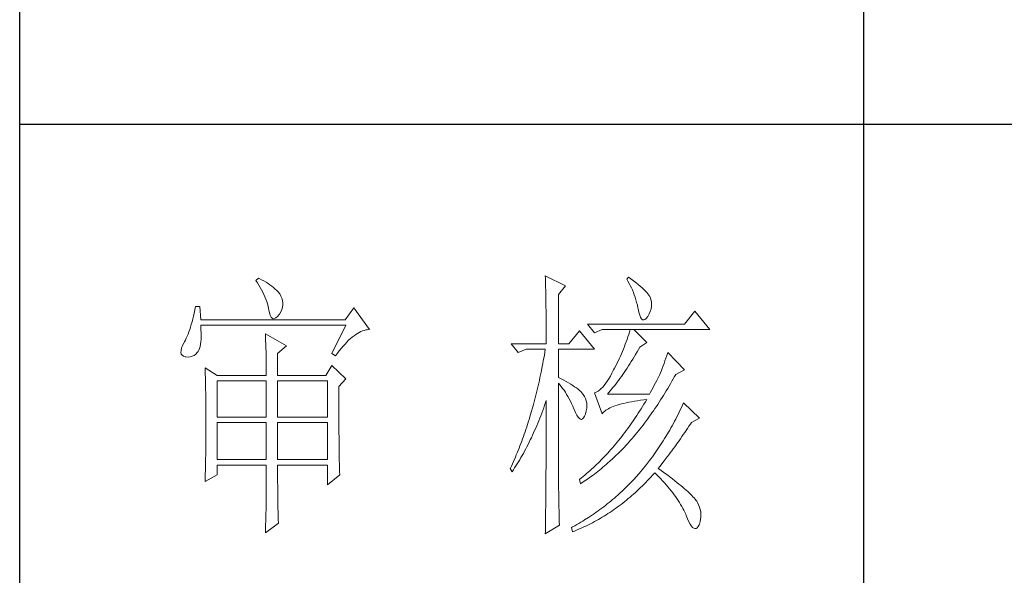
# Model space of a CAD drawing. Units: millimetres. Extents: x 24539 to 46788, y -89475 to -1717.
# Drawn here: x 45767 to 45957, y -81832 to -81725 of the extents above; entities that cross this region are included whole.
import ezdxf

# ---------------------------------------------------------------- set-up
doc = ezdxf.new("R2010")
doc.units = ezdxf.units.MM
doc.layers.add('轮廓线', color=7, linetype='Continuous', lineweight=25)

# ---------------------------------------------------------------- blocks, each defined once
blk = doc.blocks.new('A3')
for p, q in [((3400.05, -1395), (3400.05, 1395)), ((3550.01, -279.77), (3550.01, -781.03)), ((3400.05, -580.53), (3750, -580.53))]:
    blk.add_line(p, q)
at = {"layer": '轮廓线', "color": 7, "lineweight": 0}
for p, q in [((3442.47, -607.9), (3442, -608.29)), ((3442, -608.29), (3442.29, -608.72)), ((3442.29, -608.72), (3442.55, -609.14)), ((3442.62, -607.97), (3442.47, -607.9)), ((3443.04, -608.18), (3442.62, -607.97)), ((3443.44, -608.4), (3443.04, -608.18)), ((3443.82, -608.62), (3443.44, -608.4)), ((3444.19, -608.85), (3443.82, -608.62)), ((3444.53, -609.09), (3444.19, -608.85)), ((3493.46, -607.51), (3493.47, -607.96)), ((3497.04, -609.26), (3493.46, -607.51)), ((3493.47, -607.96), (3493.49, -608.42)), ((3493.49, -608.42), (3493.5, -608.88)), ((3493.5, -608.88), (3493.51, -609.34)), ((3508.23, -607.71), (3507.92, -608.1)), ((3507.92, -608.1), (3508.14, -608.45)), ((3508.14, -608.45), (3508.36, -608.82)), ((3508.66, -608.01), (3508.23, -607.71)), ((3508.36, -608.82), (3508.56, -609.2)), ((3509.12, -608.36), (3508.66, -608.01)), ((3509.55, -608.7), (3509.12, -608.36)), ((3509.95, -609.02), (3509.55, -608.7)), ((3442.55, -609.14), (3442.8, -609.57)), ((3442.8, -609.57), (3443.04, -609.99)), ((3443.04, -609.99), (3443.26, -610.41)), ((3443.26, -610.41), (3443.45, -610.83)), ((3444.86, -609.33), (3444.53, -609.09)), ((3445.17, -609.57), (3444.86, -609.33)), ((3445.45, -609.83), (3445.17, -609.57)), ((3445.72, -610.09), (3445.45, -609.83)), ((3445.97, -610.35), (3445.72, -610.09)), ((3446.2, -610.62), (3445.97, -610.35)), ((3446.25, -610.71), (3446.2, -610.62)), ((3493.51, -609.34), (3493.53, -610.27)), ((3493.53, -610.27), (3493.54, -610.74)), ((3495.79, -610.82), (3497.04, -609.26)), ((3508.56, -609.2), (3508.75, -609.6)), ((3508.75, -609.6), (3508.93, -610)), ((3508.93, -610), (3509.11, -610.42)), ((3509.11, -610.42), (3509.27, -610.86)), ((3510.32, -609.33), (3509.95, -609.02)), ((3510.66, -609.63), (3510.32, -609.33)), ((3510.96, -609.92), (3510.66, -609.63)), ((3511.24, -610.19), (3510.96, -609.92)), ((3511.48, -610.46), (3511.24, -610.19)), ((3511.68, -610.71), (3511.48, -610.46)), ((3443.45, -610.83), (3443.64, -611.24)), ((3443.64, -611.24), (3443.8, -611.65)), ((3443.8, -611.65), (3443.95, -612.06)), ((3443.95, -612.06), (3444.07, -612.47)), ((3446.48, -611.09), (3446.25, -610.71)), ((3446.65, -611.47), (3446.48, -611.09)), ((3446.76, -611.87), (3446.65, -611.47)), ((3446.82, -612.26), (3446.76, -611.87)), ((3446.81, -612.67), (3446.82, -612.26)), ((3493.54, -610.74), (3493.55, -611.21)), ((3493.55, -611.21), (3493.56, -611.68)), ((3493.56, -611.68), (3493.56, -612.16)), ((3493.56, -612.16), (3493.57, -613.12)), ((3495.79, -619.57), (3495.79, -610.82)), ((3509.27, -610.86), (3509.42, -611.3)), ((3509.42, -611.3), (3509.56, -611.76)), ((3509.56, -611.76), (3509.69, -612.23)), ((3509.69, -612.23), (3509.81, -612.72)), ((3511.86, -610.95), (3511.68, -610.71)), ((3512.01, -611.18), (3511.86, -610.95)), ((3512.12, -611.4), (3512.01, -611.18)), ((3512.23, -611.71), (3512.12, -611.4)), ((3512.31, -612.12), (3512.23, -611.71)), ((3512.35, -612.53), (3512.31, -612.12)), ((3431.05, -614.1), (3430.93, -614.64)), ((3431.16, -613.54), (3431.05, -614.1)), ((3431.27, -612.96), (3431.16, -613.54)), ((3432.05, -612.96), (3431.27, -612.96)), ((3432.21, -615.29), (3432.05, -612.96)), ((3444.07, -612.47), (3444.18, -612.87)), ((3444.18, -612.87), (3444.28, -613.27)), ((3444.28, -613.27), (3444.33, -613.54)), ((3444.33, -613.54), (3444.44, -614.08)), ((3444.44, -614.08), (3444.58, -614.51)), ((3446.2, -614.32), (3446.44, -613.9)), ((3446.44, -613.9), (3446.62, -613.48)), ((3446.62, -613.48), (3446.74, -613.07)), ((3446.74, -613.07), (3446.81, -612.67)), ((3459.41, -613.15), (3457.86, -615.29)), ((3462.21, -617.04), (3459.41, -613.15)), ((3493.57, -613.12), (3493.58, -613.6)), ((3493.58, -613.6), (3493.59, -614.57)), ((3509.81, -612.72), (3509.92, -613.22)), ((3509.92, -613.22), (3509.94, -613.35)), ((3509.94, -613.35), (3510.08, -613.96)), ((3510.08, -613.96), (3510.24, -614.47)), ((3511.9, -614.26), (3512.1, -613.82)), ((3512.1, -613.82), (3512.24, -613.38)), ((3512.24, -613.38), (3512.32, -612.96)), ((3512.32, -612.96), (3512.35, -612.53)), ((3520.05, -613.74), (3518.18, -616.07)), ((3522.69, -617.04), (3520.05, -613.74)), ((3430.68, -615.66), (3430.55, -616.14)), ((3430.81, -615.16), (3430.68, -615.66)), ((3430.93, -614.64), (3430.81, -615.16)), ((3457.86, -615.29), (3432.21, -615.29)), ((3444.58, -614.51), (3444.74, -614.82)), ((3444.74, -614.82), (3444.92, -615.03)), ((3444.92, -615.03), (3445.12, -615.12)), ((3445.12, -615.12), (3445.34, -615.1)), ((3445.34, -615.1), (3445.59, -614.97)), ((3445.59, -614.97), (3445.86, -614.73)), ((3445.86, -614.73), (3446.15, -614.38)), ((3446.15, -614.38), (3446.2, -614.32)), ((3493.59, -614.57), (3493.6, -615.07)), ((3493.6, -615.07), (3493.6, -615.56)), ((3493.6, -615.56), (3493.61, -616.05)), ((3510.24, -614.47), (3510.4, -614.86)), ((3510.4, -614.86), (3510.57, -615.13)), ((3510.57, -615.13), (3510.75, -615.29)), ((3510.75, -615.29), (3510.95, -615.34)), ((3510.95, -615.34), (3511.15, -615.27)), ((3511.15, -615.27), (3511.37, -615.09)), ((3511.37, -615.09), (3511.6, -614.79)), ((3511.6, -614.79), (3511.65, -614.71)), ((3511.65, -614.71), (3511.9, -614.26)), ((3430.12, -617.46), (3429.97, -617.85)), ((3430.27, -617.04), (3430.12, -617.46)), ((3430.41, -616.6), (3430.27, -617.04)), ((3430.55, -616.14), (3430.41, -616.6)), ((3432.22, -616.4), (3432.21, -616.26)), ((3432.21, -616.26), (3458.01, -616.26)), ((3432.26, -617.05), (3432.22, -616.4)), ((3432.29, -617.66), (3432.26, -617.05)), ((3432.29, -618.23), (3432.29, -617.66)), ((3458.01, -616.26), (3455.53, -621.32)), ((3460.08, -617.72), (3460.38, -617.55)), ((3460.38, -617.55), (3460.67, -617.41)), ((3460.67, -617.41), (3460.96, -617.28)), ((3460.96, -617.28), (3461.25, -617.19)), ((3461.25, -617.19), (3461.54, -617.11)), ((3461.54, -617.11), (3461.82, -617.07)), ((3461.82, -617.07), (3462.09, -617.04)), ((3462.09, -617.04), (3462.21, -617.04)), ((3493.61, -616.05), (3493.61, -616.55)), ((3493.61, -616.55), (3493.62, -617.56)), ((3493.62, -617.56), (3493.62, -618.57)), ((3499.52, -617.24), (3497.66, -619.57)), ((3502.17, -620.54), (3499.52, -617.24)), ((3518.18, -616.07), (3500.93, -616.07)), ((3500.93, -616.07), (3502.17, -617.62)), ((3502.17, -617.62), (3503.57, -617.04)), ((3503.57, -617.04), (3522.69, -617.04)), ((3508.41, -617.48), (3508.27, -617.92)), ((3508.54, -617.04), (3508.41, -617.48)), ((3511.5, -619.37), (3509.17, -617.04)), ((3429.25, -619.37), (3428.99, -619.9)), ((3429.33, -619.24), (3429.25, -619.37)), ((3429.5, -618.92), (3429.33, -619.24)), ((3429.66, -618.58), (3429.5, -618.92)), ((3429.82, -618.23), (3429.66, -618.58)), ((3429.97, -617.85), (3429.82, -618.23)), ((3432.18, -619.65), (3432.24, -619.22)), ((3432.24, -619.22), (3432.28, -618.75)), ((3432.28, -618.75), (3432.29, -618.23)), ((3443.71, -617.82), (3443.73, -618.23)), ((3447.44, -619.96), (3443.71, -617.82)), ((3443.73, -618.23), (3443.75, -618.65)), ((3443.75, -618.65), (3443.76, -619.08)), ((3443.76, -619.08), (3443.78, -619.53)), ((3457.86, -619.61), (3458.19, -619.27)), ((3458.19, -619.27), (3458.51, -618.95)), ((3458.51, -618.95), (3458.83, -618.65)), ((3458.83, -618.65), (3459.15, -618.38)), ((3459.15, -618.38), (3459.46, -618.14)), ((3459.46, -618.14), (3459.77, -617.92)), ((3459.77, -617.92), (3460.08, -617.72)), ((3493.62, -618.57), (3493.62, -619.08)), ((3493.62, -619.08), (3493.62, -619.57)), ((3507.83, -619.22), (3507.67, -619.65)), ((3507.98, -618.79), (3507.83, -619.22)), ((3508.13, -618.35), (3507.98, -618.79)), ((3508.27, -617.92), (3508.13, -618.35)), ((3510.25, -620.15), (3511.5, -619.37)), ((3428.72, -620.78), (3428.7, -621.12)), ((3428.7, -621.12), (3428.77, -621.4)), ((3428.82, -620.37), (3428.72, -620.78)), ((3428.99, -619.9), (3428.82, -620.37)), ((3431.34, -621.4), (3431.61, -621.11)), ((3431.61, -621.11), (3431.74, -620.93)), ((3431.74, -620.93), (3431.88, -620.68)), ((3431.88, -620.68), (3432, -620.38)), ((3432, -620.38), (3432.1, -620.04)), ((3432.1, -620.04), (3432.18, -619.65)), ((3443.78, -619.53), (3443.8, -619.98)), ((3443.8, -619.98), (3443.81, -620.44)), ((3443.81, -620.44), (3443.82, -620.91)), ((3443.82, -620.91), (3443.83, -621.39)), ((3445.89, -621.32), (3447.44, -619.96)), ((3456.5, -621.24), (3456.84, -620.8)), ((3456.84, -620.8), (3457.19, -620.38)), ((3457.19, -620.38), (3457.52, -619.98)), ((3457.52, -619.98), (3457.86, -619.61)), ((3487.4, -619.57), (3488.64, -621.12)), ((3487.4, -619.57), (3493.62, -619.57)), ((3488.64, -621.12), (3490.04, -620.54)), ((3490.04, -620.54), (3493.46, -620.54)), ((3493.38, -621.06), (3493.29, -621.57)), ((3493.46, -620.54), (3493.38, -621.06)), ((3495.79, -619.57), (3497.66, -619.57)), ((3495.79, -625.59), (3495.79, -620.54)), ((3495.79, -620.54), (3502.17, -620.54)), ((3507.16, -620.94), (3506.97, -621.37)), ((3507.33, -620.51), (3507.16, -620.94)), ((3507.5, -620.08), (3507.33, -620.51)), ((3507.67, -619.65), (3507.5, -620.08)), ((3509.5, -621.45), (3509.76, -621.02)), ((3509.76, -621.02), (3510.02, -620.57)), ((3510.02, -620.57), (3510.25, -620.15)), ((3515.23, -621.12), (3515.06, -621.64)), ((3518.18, -624.23), (3515.23, -621.12)), ((3428.77, -621.4), (3428.91, -621.62)), ((3428.91, -621.62), (3429.14, -621.78)), ((3429.14, -621.78), (3429.44, -621.88)), ((3429.44, -621.88), (3429.56, -621.9)), ((3429.56, -621.9), (3429.98, -621.93)), ((3429.98, -621.93), (3430.36, -621.89)), ((3430.36, -621.89), (3430.72, -621.79)), ((3430.72, -621.79), (3431.05, -621.63)), ((3431.05, -621.63), (3431.34, -621.4)), ((3443.83, -621.39), (3443.84, -621.88)), ((3443.84, -621.88), (3443.85, -622.38)), ((3443.85, -622.38), (3443.85, -622.89)), ((3443.85, -622.89), (3443.86, -623.42)), ((3445.89, -625.21), (3445.89, -621.32)), ((3455.53, -621.32), (3456.15, -621.71)), ((3456.15, -621.71), (3456.5, -621.24)), ((3493.1, -622.6), (3493.01, -623.1)), ((3493.29, -621.57), (3493.1, -622.6)), ((3506.4, -622.64), (3506.19, -623.06)), ((3506.59, -622.22), (3506.4, -622.64)), ((3506.79, -621.79), (3506.59, -622.22)), ((3506.97, -621.37), (3506.79, -621.79)), ((3508.49, -623.13), (3508.74, -622.72)), ((3508.74, -622.72), (3508.99, -622.31)), ((3508.99, -622.31), (3509.25, -621.88)), ((3509.25, -621.88), (3509.5, -621.45)), ((3514.72, -622.62), (3514.56, -623.08)), ((3514.88, -622.14), (3514.72, -622.62)), ((3515.06, -621.64), (3514.88, -622.14)), ((3432.98, -623.84), (3433, -624.25)), ((3435.16, -625.21), (3432.98, -623.84)), ((3433, -624.25), (3433.01, -624.66)), ((3433.01, -624.66), (3433.02, -625.08)), ((3443.86, -623.42), (3443.86, -623.95)), ((3443.86, -623.95), (3443.86, -624.49)), ((3443.86, -624.49), (3443.86, -625.21)), ((3455.53, -623.46), (3454.44, -625.21)), ((3458.01, -625.79), (3455.53, -623.46)), ((3492.71, -624.6), (3492.61, -625.1)), ((3492.91, -623.61), (3492.71, -624.6)), ((3493.01, -623.1), (3492.91, -623.61)), ((3505.59, -624.23), (3505.3, -624.79)), ((3505.77, -623.9), (3505.59, -624.23)), ((3505.98, -623.48), (3505.77, -623.9)), ((3506.19, -623.06), (3505.98, -623.48)), ((3507.48, -624.67), (3507.73, -624.3)), ((3507.73, -624.3), (3507.98, -623.91)), ((3507.98, -623.91), (3508.23, -623.52)), ((3508.23, -623.52), (3508.49, -623.13)), ((3514.09, -624.33), (3513.95, -624.71)), ((3514.24, -623.94), (3514.09, -624.33)), ((3514.4, -623.52), (3514.24, -623.94)), ((3514.56, -623.08), (3514.4, -623.52)), ((3516.63, -625.01), (3518.18, -624.23)), ((3433.02, -625.08), (3433.04, -625.5)), ((3433.04, -625.5), (3433.05, -625.94)), ((3433.05, -625.94), (3433.06, -626.38)), ((3433.06, -626.38), (3433.07, -626.83)), ((3435.16, -625.21), (3443.86, -625.21)), ((3435.16, -632.6), (3435.16, -626.18)), ((3435.16, -626.18), (3443.86, -626.18)), ((3443.86, -626.18), (3443.86, -632.6)), ((3445.89, -625.21), (3454.44, -625.21)), ((3445.89, -632.6), (3445.89, -626.18)), ((3445.89, -626.18), (3454.75, -626.18)), ((3454.75, -626.18), (3454.75, -632.6)), ((3456.77, -627.15), (3458.01, -625.79)), ((3492.4, -626.08), (3492.29, -626.56)), ((3492.5, -625.59), (3492.4, -626.08)), ((3492.61, -625.1), (3492.5, -625.59)), ((3496.26, -625.82), (3495.79, -625.59)), ((3496.72, -626.06), (3496.26, -625.82)), ((3497.17, -626.29), (3496.72, -626.06)), ((3497.58, -626.53), (3497.17, -626.29)), ((3504.46, -626.22), (3504.18, -626.61)), ((3504.73, -625.78), (3504.46, -626.22)), ((3505.02, -625.31), (3504.73, -625.78)), ((3505.3, -624.79), (3505.02, -625.31)), ((3506.22, -626.41), (3506.47, -626.08)), ((3506.47, -626.08), (3506.72, -625.74)), ((3506.72, -625.74), (3506.97, -625.39)), ((3506.97, -625.39), (3507.22, -625.03)), ((3507.22, -625.03), (3507.48, -624.67)), ((3513.26, -626.13), (3513.05, -626.52)), ((3513.46, -625.75), (3513.26, -626.13)), ((3513.65, -625.38), (3513.46, -625.75)), ((3513.83, -625.01), (3513.65, -625.38)), ((3513.95, -624.71), (3513.83, -625.01)), ((3515.7, -626.67), (3515.95, -626.24)), ((3515.95, -626.24), (3516.19, -625.81)), ((3516.19, -625.81), (3516.43, -625.37)), ((3516.43, -625.37), (3516.63, -625.01)), ((3433.07, -626.83), (3433.08, -627.29)), ((3433.08, -627.29), (3433.09, -627.76)), ((3433.09, -627.76), (3433.1, -628.24)), ((3456.77, -629.82), (3456.77, -627.15)), ((3491.96, -628), (3491.84, -628.48)), ((3492.07, -627.53), (3491.96, -628)), ((3492.18, -627.05), (3492.07, -627.53)), ((3492.29, -626.56), (3492.18, -627.05)), ((3495.79, -643.18), (3495.79, -626.57)), ((3495.79, -626.57), (3496.05, -626.86)), ((3496.05, -626.86), (3496.3, -627.17)), ((3496.3, -627.17), (3496.54, -627.5)), ((3496.54, -627.5), (3496.78, -627.84)), ((3496.78, -627.84), (3497.02, -628.2)), ((3497.97, -626.76), (3497.58, -626.53)), ((3498.33, -626.98), (3497.97, -626.76)), ((3498.67, -627.21), (3498.33, -626.98)), ((3498.98, -627.43), (3498.67, -627.21)), ((3499.27, -627.65), (3498.98, -627.43)), ((3499.53, -627.87), (3499.27, -627.65)), ((3499.76, -628.08), (3499.53, -627.87)), ((3499.97, -628.3), (3499.76, -628.08)), ((3502.62, -628.14), (3502.37, -628.25)), ((3502.87, -627.98), (3502.62, -628.14)), ((3503.13, -627.79), (3502.87, -627.98)), ((3503.39, -627.55), (3503.13, -627.79)), ((3503.65, -627.28), (3503.39, -627.55)), ((3503.91, -626.97), (3503.65, -627.28)), ((3504.18, -626.61), (3503.91, -626.97)), ((3504.75, -628.24), (3504.99, -627.95)), ((3504.99, -627.95), (3505.24, -627.66)), ((3505.24, -627.66), (3505.48, -627.36)), ((3505.48, -627.36), (3505.73, -627.05)), ((3505.73, -627.05), (3505.98, -626.74)), ((3505.98, -626.74), (3506.22, -626.41)), ((3512.38, -627.77), (3512.14, -628.2)), ((3512.61, -627.34), (3512.38, -627.77)), ((3512.83, -626.93), (3512.61, -627.34)), ((3513.05, -626.52), (3512.83, -626.93)), ((3514.71, -628.34), (3514.96, -627.93)), ((3514.96, -627.93), (3515.21, -627.51)), ((3515.21, -627.51), (3515.46, -627.09)), ((3515.46, -627.09), (3515.7, -626.67)), ((3433.1, -628.24), (3433.1, -628.72)), ((3433.1, -628.72), (3433.11, -629.22)), ((3433.11, -629.22), (3433.12, -629.72)), ((3433.12, -629.72), (3433.12, -630.23)), ((3456.77, -630.53), (3456.77, -629.82)), ((3491.48, -629.88), (3491.35, -630.34)), ((3491.6, -629.41), (3491.48, -629.88)), ((3491.72, -628.95), (3491.6, -629.41)), ((3491.84, -628.48), (3491.72, -628.95)), ((3493.5, -630.03), (3493.62, -629.68)), ((3493.62, -629.68), (3493.62, -631.17)), ((3497.02, -628.2), (3497.25, -628.57)), ((3497.25, -628.57), (3497.48, -628.96)), ((3497.48, -628.96), (3497.7, -629.37)), ((3497.7, -629.37), (3497.92, -629.79)), ((3497.92, -629.79), (3498.13, -630.22)), ((3500.15, -628.51), (3499.97, -628.3)), ((3500.21, -628.59), (3500.15, -628.51)), ((3500.44, -628.94), (3500.21, -628.59)), ((3500.61, -629.31), (3500.44, -628.94)), ((3500.74, -629.7), (3500.61, -629.31)), ((3500.81, -630.12), (3500.74, -629.7)), ((3502.37, -628.25), (3502.17, -628.32)), ((3502.17, -628.32), (3503.57, -632.01)), ((3504.5, -628.51), (3504.75, -628.24)), ((3511.96, -628.51), (3504.5, -628.51)), ((3508.3, -629.97), (3508.79, -629.88)), ((3508.79, -629.88), (3509.3, -629.79)), ((3509.3, -629.79), (3509.84, -629.7)), ((3509.84, -629.7), (3510.4, -629.62)), ((3510.4, -629.62), (3510.98, -629.55)), ((3510.98, -629.55), (3511.5, -629.48)), ((3511.25, -629.9), (3510.99, -630.32)), ((3511.5, -629.48), (3511.25, -629.9)), ((3512.14, -628.2), (3511.96, -628.51)), ((3513.7, -629.94), (3513.95, -629.55)), ((3513.95, -629.55), (3514.21, -629.15)), ((3514.21, -629.15), (3514.46, -628.75)), ((3514.46, -628.75), (3514.71, -628.34)), ((3433.12, -630.23), (3433.13, -630.75)), ((3433.13, -630.75), (3433.13, -631.27)), ((3433.13, -631.27), (3433.13, -631.81)), ((3456.77, -631.21), (3456.77, -630.53)), ((3456.78, -631.87), (3456.77, -631.21)), ((3491.23, -630.8), (3490.97, -631.71)), ((3491.35, -630.34), (3491.23, -630.8)), ((3492.82, -631.91), (3493, -631.44)), ((3493, -631.44), (3493.17, -630.98)), ((3493.17, -630.98), (3493.33, -630.51)), ((3493.33, -630.51), (3493.5, -630.03)), ((3493.62, -631.17), (3493.62, -631.67)), ((3498.13, -630.22), (3498.35, -630.68)), ((3498.35, -630.68), (3498.55, -631.14)), ((3498.55, -631.14), (3498.59, -631.23)), ((3498.59, -631.23), (3498.83, -631.8)), ((3500.61, -632.01), (3500.74, -631.5)), ((3500.74, -631.5), (3500.82, -631.02)), ((3500.84, -630.56), (3500.81, -630.12)), ((3500.82, -631.02), (3500.84, -630.56)), ((3503.84, -631.7), (3504.01, -631.55)), ((3504.01, -631.55), (3504.2, -631.4)), ((3504.2, -631.4), (3504.42, -631.26)), ((3504.42, -631.26), (3504.66, -631.12)), ((3504.66, -631.12), (3504.92, -630.99)), ((3504.92, -630.99), (3505.21, -630.86)), ((3505.21, -630.86), (3505.51, -630.74)), ((3505.51, -630.74), (3505.84, -630.62)), ((3505.84, -630.62), (3506.2, -630.5)), ((3506.2, -630.5), (3506.57, -630.38)), ((3506.57, -630.38), (3506.97, -630.27)), ((3506.97, -630.27), (3507.39, -630.17)), ((3507.39, -630.17), (3507.84, -630.07)), ((3507.84, -630.07), (3508.3, -629.97)), ((3510.22, -631.54), (3509.97, -631.94)), ((3510.48, -631.14), (3510.22, -631.54)), ((3510.74, -630.74), (3510.48, -631.14)), ((3510.99, -630.32), (3510.74, -630.74)), ((3512.41, -631.87), (3512.67, -631.49)), ((3512.67, -631.49), (3512.93, -631.11)), ((3512.93, -631.11), (3513.19, -630.73)), ((3513.19, -630.73), (3513.44, -630.34)), ((3513.44, -630.34), (3513.7, -629.94)), ((3517.44, -631.32), (3517.24, -631.74)), ((3517.64, -630.91), (3517.44, -631.32)), ((3517.83, -630.49), (3517.64, -630.91)), ((3518.03, -630.07), (3517.83, -630.49)), ((3520.83, -632.79), (3518.03, -630.07)), ((3433.13, -631.81), (3433.13, -632.35)), ((3433.13, -632.35), (3433.14, -632.91)), ((3433.14, -632.91), (3433.14, -634.3)), ((3443.86, -632.6), (3435.16, -632.6)), ((3454.75, -632.6), (3445.89, -632.6)), ((3456.78, -632.52), (3456.78, -631.87)), ((3456.78, -633.15), (3456.78, -632.52)), ((3456.78, -633.77), (3456.78, -633.15)), ((3490.57, -633.05), (3490.43, -633.49)), ((3490.84, -632.16), (3490.57, -633.05)), ((3490.97, -631.71), (3490.84, -632.16)), ((3492.12, -633.71), (3492.3, -633.26)), ((3492.3, -633.26), (3492.48, -632.81)), ((3492.48, -632.81), (3492.65, -632.36)), ((3492.65, -632.36), (3492.82, -631.91)), ((3493.62, -633.16), (3493.61, -633.65)), ((3493.62, -631.67), (3493.62, -633.16)), ((3498.83, -631.8), (3499.07, -632.25)), ((3499.07, -632.25), (3499.29, -632.6)), ((3499.29, -632.6), (3499.51, -632.84)), ((3499.51, -632.84), (3499.71, -632.98)), ((3499.71, -632.98), (3499.9, -633.01)), ((3499.9, -633.01), (3500.09, -632.93)), ((3500.09, -632.93), (3500.27, -632.75)), ((3500.27, -632.75), (3500.44, -632.46)), ((3500.44, -632.46), (3500.6, -632.06)), ((3500.6, -632.06), (3500.61, -632.01)), ((3503.57, -632.01), (3503.69, -631.85)), ((3503.69, -631.85), (3503.84, -631.7)), ((3509.18, -633.12), (3508.65, -633.87)), ((3509.44, -632.73), (3509.18, -633.12)), ((3509.71, -632.34), (3509.44, -632.73)), ((3509.97, -631.94), (3509.71, -632.34)), ((3511.09, -633.69), (3511.62, -632.97)), ((3511.62, -632.97), (3511.88, -632.61)), ((3511.88, -632.61), (3512.41, -631.87)), ((3516.42, -633.36), (3516.21, -633.76)), ((3516.63, -632.96), (3516.42, -633.36)), ((3516.83, -632.55), (3516.63, -632.96)), ((3517.04, -632.15), (3516.83, -632.55)), ((3517.24, -631.74), (3517.04, -632.15)), ((3519.42, -633.57), (3520.83, -632.79)), ((3433.14, -634.3), (3433.13, -634.84)), ((3433.13, -634.84), (3433.13, -635.37)), ((3435.16, -640.18), (3435.16, -633.57)), ((3435.16, -633.57), (3443.86, -633.57)), ((3443.86, -633.57), (3443.86, -640.18)), ((3445.89, -640.18), (3445.89, -633.57)), ((3445.89, -633.57), (3454.75, -633.57)), ((3454.75, -633.57), (3454.75, -640.18)), ((3456.79, -634.36), (3456.78, -633.77)), ((3456.79, -634.93), (3456.79, -634.36)), ((3456.79, -635.5), (3456.79, -634.93)), ((3490.01, -634.8), (3489.86, -635.23)), ((3490.15, -634.36), (3490.01, -634.8)), ((3490.43, -633.49), (3490.15, -634.36)), ((3491.37, -635.43), (3491.56, -635.01)), ((3491.56, -635.01), (3491.75, -634.58)), ((3491.75, -634.58), (3491.93, -634.14)), ((3491.93, -634.14), (3492.12, -633.71)), ((3493.61, -633.65), (3493.61, -634.64)), ((3493.61, -634.64), (3493.61, -635.13)), ((3493.61, -635.13), (3493.61, -635.62)), ((3507.85, -634.98), (3507.58, -635.34)), ((3508.12, -634.62), (3507.85, -634.98)), ((3508.39, -634.25), (3508.12, -634.62)), ((3508.65, -633.87), (3508.39, -634.25)), ((3509.73, -635.41), (3510, -635.07)), ((3510, -635.07), (3510.28, -634.73)), ((3510.28, -634.73), (3510.55, -634.39)), ((3510.55, -634.39), (3510.82, -634.04)), ((3510.82, -634.04), (3511.09, -633.69)), ((3515.56, -634.93), (3515.34, -635.31)), ((3515.77, -634.54), (3515.56, -634.93)), ((3515.99, -634.15), (3515.77, -634.54)), ((3516.21, -633.76), (3515.99, -634.15)), ((3518.23, -635.35), (3518.73, -634.61)), ((3518.73, -634.61), (3518.98, -634.24)), ((3518.98, -634.24), (3519.23, -633.87)), ((3519.23, -633.87), (3519.42, -633.57)), ((3433.13, -635.37), (3433.13, -635.9)), ((3433.13, -635.9), (3433.13, -636.42)), ((3433.13, -636.42), (3433.13, -636.94)), ((3456.8, -636.04), (3456.79, -635.5)), ((3456.8, -636.56), (3456.8, -636.04)), ((3456.81, -637.06), (3456.8, -636.56)), ((3489.26, -636.91), (3489.1, -637.32)), ((3489.41, -636.49), (3489.26, -636.91)), ((3489.56, -636.07), (3489.41, -636.49)), ((3489.71, -635.65), (3489.56, -636.07)), ((3489.86, -635.23), (3489.71, -635.65)), ((3490.59, -637.09), (3490.79, -636.68)), ((3490.79, -636.68), (3490.98, -636.27)), ((3490.98, -636.27), (3491.18, -635.85)), ((3491.18, -635.85), (3491.37, -635.43)), ((3493.61, -636.6), (3493.6, -637.09)), ((3493.61, -635.62), (3493.61, -636.11)), ((3493.61, -636.11), (3493.61, -636.6)), ((3506.5, -636.74), (3505.95, -637.41)), ((3507.05, -636.05), (3506.5, -636.74)), ((3507.32, -635.69), (3507.05, -636.05)), ((3507.58, -635.34), (3507.32, -635.69)), ((3508.34, -637.03), (3508.62, -636.71)), ((3508.62, -636.71), (3508.9, -636.39)), ((3508.9, -636.39), (3509.18, -636.07)), ((3509.18, -636.07), (3509.45, -635.74)), ((3509.45, -635.74), (3509.73, -635.41)), ((3514.42, -636.82), (3514.19, -637.18)), ((3514.65, -636.44), (3514.42, -636.82)), ((3514.88, -636.07), (3514.65, -636.44)), ((3515.34, -635.31), (3514.88, -636.07)), ((3516.96, -637.17), (3517.22, -636.81)), ((3517.22, -636.81), (3517.47, -636.45)), ((3517.47, -636.45), (3517.73, -636.09)), ((3517.73, -636.09), (3517.98, -635.72)), ((3517.98, -635.72), (3518.23, -635.35)), ((3433.11, -638.44), (3433.1, -638.93)), ((3433.12, -637.95), (3433.11, -638.44)), ((3433.13, -636.94), (3433.12, -637.44)), ((3433.12, -637.44), (3433.12, -637.95)), ((3456.81, -637.55), (3456.81, -637.06)), ((3456.81, -638.02), (3456.81, -637.55)), ((3456.82, -638.47), (3456.81, -638.02)), ((3456.83, -638.9), (3456.82, -638.47)), ((3488.62, -638.55), (3488.46, -638.95)), ((3488.79, -638.15), (3488.62, -638.55)), ((3488.95, -637.74), (3488.79, -638.15)), ((3489.1, -637.32), (3488.95, -637.74)), ((3489.77, -638.67), (3489.97, -638.28)), ((3489.97, -638.28), (3490.18, -637.89)), ((3490.18, -637.89), (3490.38, -637.49)), ((3490.38, -637.49), (3490.59, -637.09)), ((3493.6, -638.56), (3493.59, -639.05)), ((3493.6, -637.09), (3493.6, -637.58)), ((3493.6, -637.58), (3493.6, -638.07)), ((3493.6, -638.07), (3493.6, -638.56)), ((3505.11, -638.38), (3504.83, -638.7)), ((3505.39, -638.06), (3505.11, -638.38)), ((3505.67, -637.73), (3505.39, -638.06)), ((3505.95, -637.41), (3505.67, -637.73)), ((3506.64, -638.84), (3506.93, -638.55)), ((3506.93, -638.55), (3507.5, -637.95)), ((3507.5, -637.95), (3507.78, -637.65)), ((3507.78, -637.65), (3508.06, -637.34)), ((3508.06, -637.34), (3508.34, -637.03)), ((3513.23, -638.63), (3512.98, -638.98)), ((3513.71, -637.91), (3513.23, -638.63)), ((3513.95, -637.55), (3513.71, -637.91)), ((3514.19, -637.18), (3513.95, -637.55)), ((3515.66, -638.96), (3515.92, -638.6)), ((3515.92, -638.6), (3516.19, -638.25)), ((3516.19, -638.25), (3516.45, -637.89)), ((3516.45, -637.89), (3516.71, -637.53)), ((3516.71, -637.53), (3516.96, -637.17)), ((3433.08, -640.37), (3433.07, -640.83)), ((3433.09, -639.89), (3433.08, -640.37)), ((3433.1, -639.42), (3433.09, -639.89)), ((3433.1, -638.93), (3433.1, -639.42)), ((3443.86, -640.18), (3435.16, -640.18)), ((3454.75, -640.18), (3445.89, -640.18)), ((3456.83, -639.32), (3456.83, -638.9)), ((3456.84, -639.71), (3456.83, -639.32)), ((3456.84, -640.09), (3456.84, -639.71)), ((3456.85, -640.46), (3456.84, -640.09)), ((3488.13, -639.75), (3487.79, -640.53)), ((3488.3, -639.35), (3488.13, -639.75)), ((3488.46, -638.95), (3488.3, -639.35)), ((3488.69, -640.55), (3488.91, -640.19)), ((3488.91, -640.19), (3489.13, -639.82)), ((3489.13, -639.82), (3489.34, -639.44)), ((3489.34, -639.44), (3489.56, -639.06)), ((3489.56, -639.06), (3489.77, -638.67)), ((3493.59, -639.05), (3493.59, -639.53)), ((3493.59, -639.53), (3493.59, -640.02)), ((3493.59, -640.02), (3493.59, -640.5)), ((3503.41, -640.21), (3503.12, -640.5)), ((3503.7, -639.92), (3503.41, -640.21)), ((3503.98, -639.62), (3503.7, -639.92)), ((3504.27, -639.31), (3503.98, -639.62)), ((3504.55, -639.01), (3504.27, -639.31)), ((3504.83, -638.7), (3504.55, -639.01)), ((3504.89, -640.51), (3505.48, -639.97)), ((3505.48, -639.97), (3505.77, -639.69)), ((3505.77, -639.69), (3506.06, -639.41)), ((3506.06, -639.41), (3506.35, -639.13)), ((3506.35, -639.13), (3506.64, -638.84)), ((3511.98, -640.35), (3511.46, -641.03)), ((3512.23, -640.02), (3511.98, -640.35)), ((3512.48, -639.67), (3512.23, -640.02)), ((3512.73, -639.33), (3512.48, -639.67)), ((3512.98, -638.98), (3512.73, -639.33)), ((3513.79, -641.39), (3514.6, -640.36)), ((3514.6, -640.36), (3515.13, -639.66)), ((3515.13, -639.66), (3515.4, -639.31)), ((3515.4, -639.31), (3515.66, -638.96)), ((3433.05, -641.75), (3433.04, -642.2)), ((3433.06, -641.29), (3433.05, -641.75)), ((3433.07, -640.83), (3433.06, -641.29)), ((3435.16, -642.9), (3435.16, -641.15)), ((3435.16, -641.15), (3443.86, -641.15)), ((3443.86, -641.15), (3443.86, -643.13)), ((3445.89, -642.86), (3445.89, -641.15)), ((3445.89, -641.15), (3454.75, -641.15)), ((3454.75, -641.15), (3454.75, -644.65)), ((3456.86, -640.8), (3456.85, -640.46)), ((3456.87, -641.12), (3456.86, -640.8)), ((3456.87, -641.43), (3456.87, -641.12)), ((3456.88, -641.72), (3456.87, -641.43)), ((3456.89, -641.99), (3456.88, -641.72)), ((3456.9, -642.25), (3456.89, -641.99)), ((3487.27, -641.68), (3487.24, -641.73)), ((3487.24, -641.73), (3487.56, -642.32)), ((3487.44, -641.31), (3487.27, -641.68)), ((3487.62, -640.92), (3487.44, -641.31)), ((3487.56, -642.32), (3487.78, -641.97)), ((3487.79, -640.53), (3487.62, -640.92)), ((3487.78, -641.97), (3488.01, -641.63)), ((3488.01, -641.63), (3488.24, -641.27)), ((3488.24, -641.27), (3488.46, -640.91)), ((3488.46, -640.91), (3488.69, -640.55)), ((3493.58, -640.99), (3493.57, -642.92)), ((3493.59, -640.5), (3493.58, -640.99)), ((3501.37, -642.15), (3501.08, -642.4)), ((3501.67, -641.88), (3501.37, -642.15)), ((3501.96, -641.61), (3501.67, -641.88)), ((3502.26, -641.34), (3501.96, -641.61)), ((3502.55, -641.06), (3502.26, -641.34)), ((3502.84, -640.78), (3502.55, -641.06)), ((3502.79, -642.27), (3503.09, -642.03)), ((3503.12, -640.5), (3502.84, -640.78)), ((3503.09, -642.03), (3503.39, -641.79)), ((3503.39, -641.79), (3503.7, -641.54)), ((3503.7, -641.54), (3504, -641.29)), ((3504, -641.29), (3504.29, -641.03)), ((3504.29, -641.03), (3504.59, -640.77)), ((3504.59, -640.77), (3504.89, -640.51)), ((3510.66, -642), (3510.39, -642.32)), ((3510.93, -641.68), (3510.66, -642)), ((3511.19, -641.36), (3510.93, -641.68)), ((3511.46, -641.03), (3511.19, -641.36)), ((3513.52, -641.73), (3513.79, -641.39)), ((3513.8, -641.94), (3513.52, -641.73)), ((3514.28, -642.29), (3513.8, -641.94)), ((3432.98, -644.07), (3435.16, -642.9)), ((3433, -643.5), (3432.99, -643.93)), ((3433.02, -643.07), (3433, -643.5)), ((3433.03, -642.64), (3433.02, -643.07)), ((3433.04, -642.2), (3433.03, -642.64)), ((3443.86, -643.13), (3443.86, -643.76)), ((3443.86, -643.76), (3443.86, -644.38)), ((3445.89, -643.56), (3445.89, -642.86)), ((3445.89, -644.22), (3445.89, -643.56)), ((3454.75, -644.65), (3456.92, -642.9)), ((3456.91, -642.48), (3456.9, -642.25)), ((3456.92, -642.7), (3456.91, -642.48)), ((3456.92, -642.9), (3456.92, -642.7)), ((3493.57, -643.4), (3493.56, -643.88)), ((3493.56, -643.88), (3493.56, -644.84)), ((3493.57, -642.92), (3493.57, -643.4)), ((3495.8, -643.5), (3495.79, -643.18)), ((3495.8, -643.86), (3495.8, -643.5)), ((3495.81, -644.23), (3495.8, -643.86)), ((3499.58, -643.63), (3499.52, -643.68)), ((3499.52, -643.68), (3499.68, -644.45)), ((3499.88, -643.4), (3499.58, -643.63)), ((3500.19, -643.16), (3499.88, -643.4)), ((3500, -644.26), (3500.63, -643.84)), ((3500.48, -642.91), (3500.19, -643.16)), ((3500.78, -642.66), (3500.48, -642.91)), ((3500.63, -643.84), (3500.94, -643.63)), ((3501.08, -642.4), (3500.78, -642.66)), ((3500.94, -643.63), (3501.25, -643.42)), ((3501.25, -643.42), (3501.87, -642.97)), ((3501.87, -642.97), (3502.18, -642.74)), ((3502.18, -642.74), (3502.48, -642.51)), ((3502.48, -642.51), (3502.79, -642.27)), ((3509, -643.88), (3508.72, -644.18)), ((3509.28, -643.58), (3509, -643.88)), ((3509.56, -643.27), (3509.28, -643.58)), ((3510.12, -642.64), (3509.56, -643.27)), ((3510.39, -642.32), (3510.12, -642.64)), ((3511.61, -643.91), (3511.91, -643.59)), ((3511.91, -643.59), (3512.21, -643.27)), ((3512.21, -643.27), (3512.51, -642.95)), ((3512.51, -642.95), (3512.8, -642.62)), ((3512.8, -642.62), (3512.9, -642.51)), ((3512.9, -642.51), (3513.26, -642.87)), ((3513.26, -642.87), (3513.62, -643.23)), ((3513.62, -643.23), (3513.97, -643.59)), ((3513.97, -643.59), (3514.3, -643.94)), ((3514.75, -642.63), (3514.28, -642.29)), ((3515.21, -642.96), (3514.75, -642.63)), ((3515.64, -643.29), (3515.21, -642.96)), ((3516.06, -643.61), (3515.64, -643.29)), ((3516.45, -643.92), (3516.06, -643.61)), ((3432.99, -643.93), (3432.98, -644.07)), ((3443.86, -644.97), (3443.85, -645.55)), ((3443.85, -645.55), (3443.85, -646.12)), ((3443.86, -644.38), (3443.86, -644.97)), ((3445.9, -644.86), (3445.89, -644.22)), ((3445.9, -645.47), (3445.9, -644.86)), ((3445.91, -646.05), (3445.9, -645.47)), ((3493.56, -644.84), (3493.55, -645.32)), ((3493.55, -645.32), (3493.55, -645.8)), ((3495.81, -644.62), (3495.81, -644.23)), ((3495.82, -645.04), (3495.81, -644.62)), ((3495.82, -645.48), (3495.82, -645.04)), ((3495.83, -645.94), (3495.82, -645.48)), ((3499.68, -644.45), (3500, -644.26)), ((3507.26, -645.64), (3506.65, -646.2)), ((3507.55, -645.35), (3507.26, -645.64)), ((3507.85, -645.07), (3507.55, -645.35)), ((3508.14, -644.77), (3507.85, -645.07)), ((3508.43, -644.48), (3508.14, -644.77)), ((3508.72, -644.18), (3508.43, -644.48)), ((3509.46, -646.01), (3510.08, -645.43)), ((3510.08, -645.43), (3510.39, -645.13)), ((3510.39, -645.13), (3510.7, -644.83)), ((3510.7, -644.83), (3511, -644.53)), ((3511, -644.53), (3511.31, -644.22)), ((3511.31, -644.22), (3511.61, -643.91)), ((3514.3, -643.94), (3514.63, -644.29)), ((3514.63, -644.29), (3514.94, -644.65)), ((3514.94, -644.65), (3515.25, -645)), ((3515.25, -645), (3515.54, -645.35)), ((3515.54, -645.35), (3515.82, -645.71)), ((3516.84, -644.22), (3516.45, -643.92)), ((3517.2, -644.51), (3516.84, -644.22)), ((3517.55, -644.8), (3517.2, -644.51)), ((3517.88, -645.08), (3517.55, -644.8)), ((3518.19, -645.34), (3517.88, -645.08)), ((3518.49, -645.61), (3518.19, -645.34)), ((3518.76, -645.86), (3518.49, -645.61)), ((3443.85, -646.67), (3443.84, -647.2)), ((3443.84, -647.2), (3443.84, -647.71)), ((3443.85, -646.12), (3443.85, -646.67)), ((3445.91, -646.61), (3445.91, -646.05)), ((3445.92, -647.14), (3445.91, -646.61)), ((3445.92, -647.65), (3445.92, -647.14)), ((3493.54, -646.75), (3493.53, -647.23)), ((3493.53, -647.23), (3493.53, -647.7)), ((3493.55, -645.8), (3493.54, -646.75)), ((3495.84, -646.43), (3495.83, -645.94)), ((3495.85, -646.94), (3495.84, -646.43)), ((3495.86, -647.47), (3495.85, -646.94)), ((3505.42, -647.28), (3505.11, -647.55)), ((3505.73, -647.02), (3505.42, -647.28)), ((3506.04, -646.75), (3505.73, -647.02)), ((3506.35, -646.47), (3506.04, -646.75)), ((3506.65, -646.2), (3506.35, -646.47)), ((3507.56, -647.63), (3507.88, -647.37)), ((3507.88, -647.37), (3508.2, -647.11)), ((3508.2, -647.11), (3508.52, -646.84)), ((3508.52, -646.84), (3508.83, -646.56)), ((3508.83, -646.56), (3509.15, -646.29)), ((3509.15, -646.29), (3509.46, -646.01)), ((3515.82, -645.71), (3516.1, -646.06)), ((3516.1, -646.06), (3516.36, -646.41)), ((3516.36, -646.41), (3516.61, -646.76)), ((3516.61, -646.76), (3516.85, -647.11)), ((3516.85, -647.11), (3517.08, -647.45)), ((3519.02, -646.1), (3518.76, -645.86)), ((3519.27, -646.33), (3519.02, -646.1)), ((3519.49, -646.56), (3519.27, -646.33)), ((3519.7, -646.78), (3519.49, -646.56)), ((3519.89, -646.99), (3519.7, -646.78)), ((3520.06, -647.19), (3519.89, -646.99)), ((3520.22, -647.38), (3520.06, -647.19)), ((3520.36, -647.57), (3520.22, -647.38)), ((3443.82, -649.16), (3443.81, -649.61)), ((3443.83, -648.21), (3443.82, -648.69)), ((3443.82, -648.69), (3443.82, -649.16)), ((3443.84, -647.71), (3443.83, -648.21)), ((3445.93, -648.13), (3445.92, -647.65)), ((3445.94, -648.58), (3445.93, -648.13)), ((3445.95, -649.01), (3445.94, -648.58)), ((3445.96, -649.4), (3445.95, -649.01)), ((3493.52, -648.65), (3493.51, -649.13)), ((3493.51, -649.13), (3493.51, -649.6)), ((3493.53, -647.7), (3493.52, -648.18)), ((3493.52, -648.18), (3493.52, -648.65)), ((3495.87, -648.03), (3495.86, -647.47)), ((3495.88, -648.61), (3495.87, -648.03)), ((3495.89, -649.21), (3495.88, -648.61)), ((3503.17, -649.06), (3502.84, -649.3)), ((3503.5, -648.81), (3503.17, -649.06)), ((3503.83, -648.57), (3503.5, -648.81)), ((3504.15, -648.32), (3503.83, -648.57)), ((3504.47, -648.06), (3504.15, -648.32)), ((3504.79, -647.8), (3504.47, -648.06)), ((3505.11, -647.55), (3504.79, -647.8)), ((3505.26, -649.33), (3505.59, -649.1)), ((3505.59, -649.1), (3505.93, -648.87)), ((3505.93, -648.87), (3506.25, -648.63)), ((3506.25, -648.63), (3506.58, -648.39)), ((3506.58, -648.39), (3506.91, -648.14)), ((3506.91, -648.14), (3507.23, -647.89)), ((3507.23, -647.89), (3507.56, -647.63)), ((3517.08, -647.45), (3517.3, -647.8)), ((3517.3, -647.8), (3517.51, -648.15)), ((3517.51, -648.15), (3517.71, -648.49)), ((3517.71, -648.49), (3517.89, -648.84)), ((3517.89, -648.84), (3518.07, -649.18)), ((3520.49, -647.78), (3520.36, -647.57)), ((3520.7, -648.19), (3520.49, -647.78)), ((3520.88, -648.61), (3520.7, -648.19)), ((3521, -649.03), (3520.88, -648.61)), ((3521.08, -649.46), (3521, -649.03)), ((3443.79, -650.46), (3443.78, -650.86)), ((3443.78, -650.86), (3443.78, -651.25)), ((3443.8, -650.04), (3443.79, -650.46)), ((3443.81, -649.61), (3443.8, -650.04)), ((3445.97, -649.78), (3445.96, -649.4)), ((3445.98, -650.12), (3445.97, -649.78)), ((3445.99, -650.44), (3445.98, -650.12)), ((3446, -650.73), (3445.99, -650.44)), ((3446.01, -651), (3446, -650.73)), ((3493.5, -650.55), (3493.48, -651.96)), ((3493.51, -649.6), (3493.5, -650.07)), ((3493.5, -650.07), (3493.5, -650.55)), ((3495.9, -649.83), (3495.89, -649.21)), ((3495.92, -650.48), (3495.9, -649.83)), ((3495.93, -651.15), (3495.92, -650.48)), ((3500.45, -650.89), (3500.1, -651.11)), ((3501.15, -650.45), (3500.45, -650.89)), ((3501.83, -650), (3501.15, -650.45)), ((3502.17, -649.77), (3501.83, -650)), ((3502.51, -649.53), (3502.17, -649.77)), ((3502.84, -649.3), (3502.51, -649.53)), ((3502.54, -651.01), (3502.89, -650.82)), ((3502.89, -650.82), (3503.23, -650.62)), ((3503.23, -650.62), (3503.58, -650.41)), ((3503.58, -650.41), (3503.92, -650.21)), ((3503.92, -650.21), (3504.25, -649.99)), ((3504.25, -649.99), (3504.59, -649.78)), ((3504.59, -649.78), (3504.93, -649.56)), ((3504.93, -649.56), (3505.26, -649.33)), ((3518.07, -649.18), (3518.24, -649.52)), ((3518.24, -649.52), (3518.4, -649.86)), ((3518.4, -649.86), (3518.49, -650.09)), ((3518.49, -650.09), (3518.74, -650.7)), ((3518.74, -650.7), (3518.98, -651.22)), ((3520.97, -651.2), (3521.06, -650.76)), ((3521.06, -650.76), (3521.12, -650.32)), ((3521.12, -649.89), (3521.08, -649.46)), ((3521.12, -650.32), (3521.12, -649.89)), ((3443.71, -653.2), (3446.04, -651.45)), ((3443.73, -652.63), (3443.72, -652.93)), ((3443.75, -652.31), (3443.73, -652.63)), ((3443.76, -651.62), (3443.75, -651.97)), ((3443.75, -651.97), (3443.75, -652.31)), ((3443.78, -651.25), (3443.76, -651.62)), ((3446.03, -651.24), (3446.01, -651)), ((3446.04, -651.45), (3446.03, -651.24)), ((3493.46, -653.4), (3495.95, -651.84)), ((3493.48, -651.96), (3493.47, -652.42)), ((3493.47, -652.42), (3493.47, -652.89)), ((3495.95, -651.84), (3495.93, -651.15)), ((3498.31, -652.13), (3498.13, -652.23)), ((3498.13, -652.23), (3498.28, -653.01)), ((3498.68, -651.93), (3498.31, -652.13)), ((3499.03, -651.73), (3498.68, -651.93)), ((3499.01, -652.72), (3499.37, -652.57)), ((3499.4, -651.53), (3499.03, -651.73)), ((3499.37, -652.57), (3499.73, -652.41)), ((3499.75, -651.32), (3499.4, -651.53)), ((3499.73, -652.41), (3500.09, -652.25)), ((3500.1, -651.11), (3499.75, -651.32)), ((3500.09, -652.25), (3500.44, -652.09)), ((3500.44, -652.09), (3500.8, -651.92)), ((3500.8, -651.92), (3501.15, -651.75)), ((3501.15, -651.75), (3501.5, -651.57)), ((3501.5, -651.57), (3501.85, -651.39)), ((3501.85, -651.39), (3502.2, -651.2)), ((3502.2, -651.2), (3502.54, -651.01)), ((3518.98, -651.22), (3519.21, -651.65)), ((3519.21, -651.65), (3519.43, -651.98)), ((3519.43, -651.98), (3519.64, -652.22)), ((3519.64, -652.22), (3519.85, -652.37)), ((3519.85, -652.37), (3520.05, -652.43)), ((3520.05, -652.43), (3520.24, -652.4)), ((3520.24, -652.4), (3520.43, -652.28)), ((3520.43, -652.28), (3520.61, -652.06)), ((3520.61, -652.06), (3520.78, -651.75)), ((3520.78, -651.75), (3520.83, -651.65)), ((3520.83, -651.65), (3520.97, -651.2)), ((3443.72, -652.93), (3443.71, -653.2)), ((3493.47, -652.89), (3493.46, -653.36)), ((3493.46, -653.36), (3493.46, -653.4)), ((3498.28, -653.01), (3498.65, -652.87)), ((3498.65, -652.87), (3499.01, -652.72))]:
    blk.add_line(p, q, dxfattribs=at)

msp = doc.modelspace()

# ---------------------------------------------------------------- block references
at = {"layer": '轮廓线', "color": 0, "linetype": 'ByBlock', "lineweight": -3, "xscale": 1.085139908206329, "yscale": 1.085139908206329, "zscale": 1.085139908206329}
msp.add_blockref('A3', (42077.1, -81114.81, -9069.39), dxfattribs=at)

doc.saveas('drawing.dxf')
